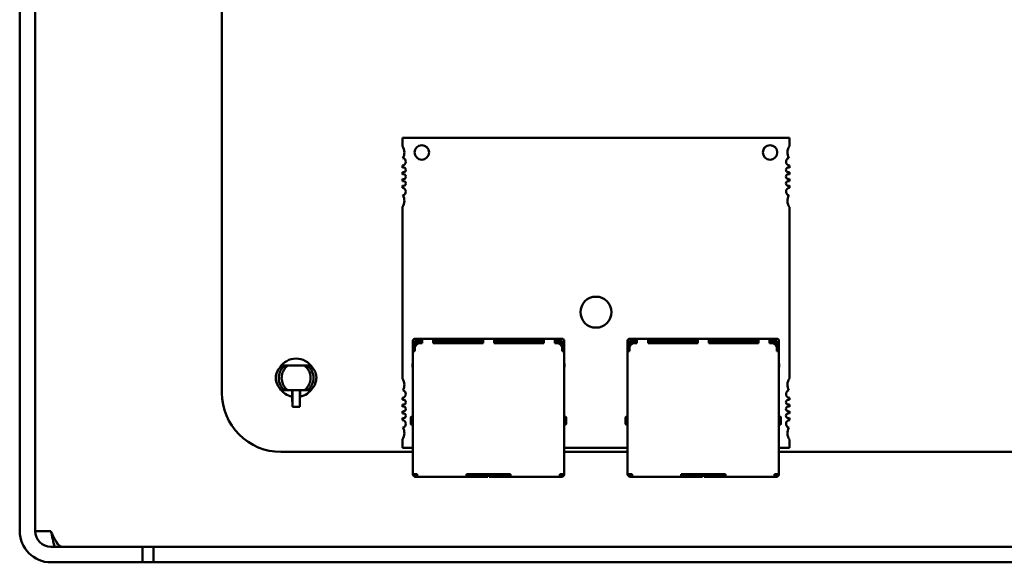
# Model space of a CAD drawing. Units: inches. Extents: x 2.2 to 96.8, y 1.1 to 75.4.
# Drawn here: x 9.7 to 13.7, y 14.4 to 16.6 of the extents above; entities that cross this region are included whole.
import ezdxf

# ---------------------------------------------------------------- set-up
doc = ezdxf.new("R2010")
doc.units = ezdxf.units.IN
doc.header["$LTSCALE"] = 4.5
doc.header["$MEASUREMENT"] = 0
doc.layers.add('Visible (ANSI)', color=7, linetype='Continuous', lineweight=50)

msp = doc.modelspace()

# ---------------------------------------------------------------- linework, layer by layer
at = {"layer": 'Visible (ANSI)'}
for p, q in [((9.6512, 14.5299), (9.6512, 22.6529)), ((9.7147, 14.5299), (9.7147, 22.6529)), ((10.4742, 15.0919), (10.4741, 22.1999)), ((12.784, 16.1289), (11.2092, 16.1289)), ((11.2092, 16.1289), (11.2092, 16.096)), ((12.784, 16.096), (12.784, 16.1289)), ((11.2092, 16.0165), (11.2092, 16.008)), ((12.784, 16.008), (12.784, 16.0165)), ((11.2092, 15.99), (11.2092, 15.9805)), ((11.2092, 15.9624), (11.2092, 15.9529)), ((12.784, 15.9805), (12.784, 15.99)), ((12.784, 15.9529), (12.784, 15.9624)), ((11.2092, 15.9349), (11.2092, 15.9264)), ((12.784, 15.9264), (12.784, 15.9349)), ((11.2092, 15.8469), (11.2092, 15.1511)), ((12.784, 15.1511), (12.784, 15.8469)), ((11.2895, 15.312), (11.2595, 15.312)), ((11.3345, 15.312), (11.2895, 15.312)), ((11.537, 15.312), (11.3345, 15.312)), ((11.582, 15.312), (11.537, 15.312)), ((11.7845, 15.312), (11.582, 15.312)), ((11.8295, 15.312), (11.7845, 15.312)), ((11.8595, 15.312), (11.8295, 15.312)), ((12.1636, 15.312), (12.1336, 15.312)), ((12.2086, 15.312), (12.1636, 15.312)), ((12.4111, 15.312), (12.2086, 15.312)), ((12.4561, 15.312), (12.4111, 15.312)), ((12.6586, 15.312), (12.4561, 15.312)), ((12.7036, 15.312), (12.6586, 15.312)), ((12.7336, 15.312), (12.7036, 15.312)), ((11.2515, 15.304), (11.2515, 15.292)), ((11.2595, 15.272), (11.2515, 15.272)), ((11.2895, 15.304), (11.2595, 15.304)), ((11.2595, 15.292), (11.2595, 15.304)), ((11.2595, 15.274), (11.2595, 15.262)), ((11.2655, 15.296), (11.2615, 15.292)), ((11.2615, 15.292), (11.2615, 15.2827)), ((11.2695, 15.3), (11.2655, 15.296)), ((11.2655, 15.296), (11.2695, 15.292)), ((11.2895, 15.3), (11.2695, 15.3)), ((11.2695, 15.292), (11.2708, 15.292)), ((11.2695, 15.2913), (11.2695, 15.292)), ((11.2895, 15.294), (11.2795, 15.294)), ((11.2895, 15.304), (11.2895, 15.294)), ((11.3345, 15.304), (11.3345, 15.294)), ((11.3345, 15.304), (11.537, 15.304)), ((11.3495, 15.3), (11.3345, 15.3)), ((11.537, 15.294), (11.3345, 15.294)), ((11.3495, 15.294), (11.3495, 15.3)), ((11.3495, 15.3), (11.3595, 15.3)), ((11.3595, 15.3), (11.3595, 15.294)), ((11.3595, 15.3), (11.3695, 15.3)), ((11.4895, 15.3), (11.3695, 15.3)), ((11.3695, 15.3), (11.3695, 15.294)), ((11.4895, 15.3), (11.4895, 15.294)), ((11.537, 15.3), (11.4895, 15.3)), ((11.537, 15.304), (11.537, 15.294)), ((11.582, 15.304), (11.582, 15.294)), ((11.582, 15.304), (11.7845, 15.304)), ((11.6295, 15.3), (11.582, 15.3)), ((11.7845, 15.294), (11.582, 15.294)), ((11.7495, 15.3), (11.6295, 15.3)), ((11.6295, 15.294), (11.6295, 15.3)), ((11.7495, 15.294), (11.7495, 15.3)), ((11.7595, 15.3), (11.7495, 15.3)), ((11.7595, 15.3), (11.7595, 15.294)), ((11.7695, 15.3), (11.7595, 15.3)), ((11.7845, 15.3), (11.7695, 15.3)), ((11.7695, 15.3), (11.7695, 15.294)), ((11.7845, 15.304), (11.7845, 15.294)), ((11.8295, 15.304), (11.8295, 15.294)), ((11.8595, 15.304), (11.8295, 15.304)), ((11.8495, 15.3), (11.8295, 15.3)), ((11.8395, 15.294), (11.8295, 15.294)), ((11.8495, 15.292), (11.8483, 15.292)), ((11.8495, 15.3), (11.8535, 15.296)), ((11.8535, 15.296), (11.8495, 15.292)), ((11.8495, 15.292), (11.8495, 15.2913)), ((11.8575, 15.292), (11.8535, 15.296)), ((11.8575, 15.292), (11.8575, 15.2827)), ((11.8595, 15.304), (11.8595, 15.292)), ((11.8595, 15.274), (11.8595, 15.262)), ((11.8675, 15.272), (11.8595, 15.272)), ((11.8675, 15.304), (11.8675, 15.292)), ((12.1256, 15.304), (12.1256, 15.292)), ((12.1336, 15.272), (12.1256, 15.272)), ((12.1636, 15.304), (12.1336, 15.304)), ((12.1336, 15.292), (12.1336, 15.304)), ((12.1336, 15.274), (12.1336, 15.262)), ((12.1396, 15.296), (12.1356, 15.292)), ((12.1356, 15.292), (12.1356, 15.2827)), ((12.1436, 15.3), (12.1396, 15.296)), ((12.1396, 15.296), (12.1436, 15.292)), ((12.1636, 15.3), (12.1436, 15.3)), ((12.1436, 15.292), (12.1448, 15.292)), ((12.1436, 15.2913), (12.1436, 15.292)), ((12.1636, 15.294), (12.1536, 15.294)), ((12.1636, 15.304), (12.1636, 15.294)), ((12.2086, 15.304), (12.2086, 15.294)), ((12.2086, 15.304), (12.4111, 15.304)), ((12.2236, 15.3), (12.2086, 15.3)), ((12.4111, 15.294), (12.2086, 15.294)), ((12.2236, 15.294), (12.2236, 15.3)), ((12.2236, 15.3), (12.2336, 15.3)), ((12.2336, 15.3), (12.2336, 15.294)), ((12.2336, 15.3), (12.2436, 15.3)), ((12.3636, 15.3), (12.2436, 15.3)), ((12.2436, 15.3), (12.2436, 15.294)), ((12.3636, 15.3), (12.3636, 15.294)), ((12.4111, 15.3), (12.3636, 15.3)), ((12.4111, 15.304), (12.4111, 15.294)), ((12.4561, 15.304), (12.4561, 15.294)), ((12.4561, 15.304), (12.6586, 15.304)), ((12.5036, 15.3), (12.4561, 15.3)), ((12.6586, 15.294), (12.4561, 15.294)), ((12.6236, 15.3), (12.5036, 15.3)), ((12.5036, 15.294), (12.5036, 15.3)), ((12.6236, 15.294), (12.6236, 15.3)), ((12.6336, 15.3), (12.6236, 15.3)), ((12.6336, 15.3), (12.6336, 15.294)), ((12.6436, 15.3), (12.6336, 15.3)), ((12.6586, 15.3), (12.6436, 15.3)), ((12.6436, 15.3), (12.6436, 15.294)), ((12.6586, 15.304), (12.6586, 15.294)), ((12.7036, 15.304), (12.7036, 15.294)), ((12.7336, 15.304), (12.7036, 15.304)), ((12.7236, 15.3), (12.7036, 15.3)), ((12.7136, 15.294), (12.7036, 15.294)), ((12.7236, 15.292), (12.7223, 15.292)), ((12.7236, 15.3), (12.7276, 15.296)), ((12.7276, 15.296), (12.7236, 15.292)), ((12.7236, 15.292), (12.7236, 15.2913)), ((12.7316, 15.292), (12.7276, 15.296)), ((12.7316, 15.292), (12.7316, 15.2827)), ((12.7336, 15.304), (12.7336, 15.292)), ((12.7336, 15.274), (12.7336, 15.262)), ((12.7416, 15.272), (12.7336, 15.272)), ((12.7416, 15.304), (12.7416, 15.292)), ((11.2515, 15.262), (11.2595, 15.262)), ((11.2515, 15.262), (11.2515, 14.762)), ((11.8595, 15.262), (11.8675, 15.262)), ((11.8675, 14.762), (11.8675, 15.262)), ((12.1256, 15.262), (12.1336, 15.262)), ((12.1256, 15.262), (12.1256, 14.762)), ((12.7336, 15.262), (12.7416, 15.262)), ((12.7416, 14.762), (12.7416, 15.262)), ((10.7301, 15.2029), (10.7187, 15.2029)), ((10.7301, 15.2029), (10.742, 15.2029)), ((10.742, 15.2029), (10.776, 15.2029)), ((10.8103, 15.2029), (10.776, 15.2029)), ((10.8103, 15.2029), (10.8222, 15.2029)), ((10.8222, 15.2029), (10.8336, 15.2029)), ((11.2515, 15.2135), (11.2505, 15.211)), ((11.2505, 15.211), (11.2505, 15.196)), ((11.2505, 15.196), (11.2515, 15.196)), ((11.8675, 15.2135), (11.8685, 15.211)), ((11.8675, 15.196), (11.8685, 15.196)), ((11.8685, 15.211), (11.8685, 15.196)), ((12.1256, 15.2135), (12.1246, 15.211)), ((12.1246, 15.211), (12.1246, 15.196)), ((12.1246, 15.196), (12.1256, 15.196)), ((12.7416, 15.2135), (12.7426, 15.211)), ((12.7416, 15.196), (12.7426, 15.196)), ((12.7426, 15.211), (12.7426, 15.196)), ((10.7187, 15.1029), (10.7301, 15.1029)), ((10.7301, 15.1029), (10.742, 15.1029)), ((10.742, 15.1029), (10.776, 15.1029)), ((10.7598, 15.1029), (10.7602, 15.0761)), ((10.7604, 15.075), (10.7604, 15.075)), ((10.7604, 15.075), (10.7611, 15.0348)), ((10.7609, 15.0991), (10.7609, 15.1029)), ((10.7612, 15.0348), (10.7612, 15.08)), ((10.776, 15.1029), (10.8103, 15.1029)), ((10.7911, 15.08), (10.7911, 15.0348)), ((10.7912, 15.0348), (10.7919, 15.075)), ((10.7914, 15.1029), (10.7914, 15.0991)), ((10.7919, 15.075), (10.7919, 15.075)), ((10.7921, 15.0761), (10.7925, 15.1029)), ((10.8103, 15.1029), (10.8222, 15.1029)), ((10.8336, 15.1029), (10.8222, 15.1029)), ((11.2092, 15.0716), (11.2092, 15.0632)), ((12.784, 15.0632), (12.784, 15.0716)), ((10.7611, 15.0348), (10.7612, 15.0348)), ((10.7612, 15.0348), (10.7911, 15.0348)), ((10.7911, 15.0348), (10.7912, 15.0348)), ((11.2092, 15.0451), (11.2092, 15.0356)), ((12.784, 15.0356), (12.784, 15.0451)), ((11.2092, 15.0176), (11.2092, 15.008)), ((11.2092, 14.99), (11.2092, 14.9816)), ((11.2515, 14.995), (11.2465, 14.995)), ((11.8725, 14.995), (11.8675, 14.995)), ((12.1256, 14.995), (12.1206, 14.995)), ((12.7466, 14.995), (12.7416, 14.995)), ((12.784, 15.008), (12.784, 15.0176)), ((12.784, 14.9816), (12.784, 14.99)), ((11.2465, 14.963), (11.2515, 14.963)), ((11.8725, 14.963), (11.8675, 14.963)), ((12.1206, 14.963), (12.1256, 14.963)), ((12.7466, 14.963), (12.7416, 14.963)), ((11.2092, 14.902), (11.2092, 14.8691)), ((11.2092, 14.8691), (11.2515, 14.8691)), ((11.8675, 14.8691), (12.1256, 14.8691)), ((12.7416, 14.8691), (12.784, 14.8691)), ((12.784, 14.8691), (12.784, 14.902)), ((11.2515, 14.8519), (10.7142, 14.8519)), ((12.1256, 14.8519), (11.8675, 14.8519)), ((17.6252, 14.8519), (12.7416, 14.8519)), ((11.2515, 14.762), (11.2595, 14.762)), ((11.2515, 14.762), (11.2515, 14.761)), ((11.2695, 14.762), (11.2595, 14.762)), ((11.2595, 14.762), (11.2595, 14.761)), ((11.2645, 14.759), (11.2615, 14.759)), ((11.2615, 14.751), (11.2645, 14.751)), ((11.2695, 14.759), (11.2645, 14.759)), ((11.2645, 14.759), (11.2645, 14.751)), ((11.2645, 14.751), (11.2695, 14.751)), ((11.2695, 14.762), (11.2695, 14.759)), ((11.2695, 14.751), (11.4695, 14.751)), ((11.6495, 14.762), (11.4695, 14.762)), ((11.4695, 14.762), (11.4695, 14.759)), ((11.5515, 14.759), (11.4695, 14.759)), ((11.4695, 14.751), (11.5515, 14.751)), ((11.5165, 14.762), (11.5165, 14.759)), ((11.5515, 14.759), (11.5565, 14.759)), ((11.5565, 14.751), (11.5515, 14.751)), ((11.5565, 14.759), (11.5565, 14.762)), ((11.5565, 14.751), (11.5565, 14.759)), ((11.5625, 14.762), (11.5625, 14.759)), ((11.5625, 14.759), (11.5675, 14.759)), ((11.5625, 14.759), (11.5625, 14.751)), ((11.5675, 14.751), (11.5625, 14.751)), ((11.6495, 14.759), (11.5675, 14.759)), ((11.5675, 14.751), (11.6495, 14.751)), ((11.6025, 14.759), (11.6025, 14.762)), ((11.6495, 14.762), (11.6495, 14.759)), ((11.6495, 14.751), (11.8495, 14.751)), ((11.8595, 14.762), (11.8495, 14.762)), ((11.8495, 14.762), (11.8495, 14.759)), ((11.8545, 14.759), (11.8495, 14.759)), ((11.8545, 14.751), (11.8495, 14.751)), ((11.8545, 14.751), (11.8545, 14.759)), ((11.8575, 14.759), (11.8545, 14.759)), ((11.8545, 14.751), (11.8575, 14.751)), ((11.8595, 14.762), (11.8675, 14.762)), ((11.8595, 14.762), (11.8595, 14.761)), ((11.8675, 14.761), (11.8675, 14.762)), ((12.1256, 14.762), (12.1336, 14.762)), ((12.1256, 14.762), (12.1256, 14.761)), ((12.1436, 14.762), (12.1336, 14.762)), ((12.1336, 14.762), (12.1336, 14.761)), ((12.1386, 14.759), (12.1356, 14.759)), ((12.1356, 14.751), (12.1386, 14.751)), ((12.1436, 14.759), (12.1386, 14.759)), ((12.1386, 14.759), (12.1386, 14.751)), ((12.1386, 14.751), (12.1436, 14.751)), ((12.1436, 14.762), (12.1436, 14.759)), ((12.1436, 14.751), (12.3436, 14.751)), ((12.5236, 14.762), (12.3436, 14.762)), ((12.3436, 14.762), (12.3436, 14.759)), ((12.4256, 14.759), (12.3436, 14.759)), ((12.3436, 14.751), (12.4256, 14.751)), ((12.3906, 14.762), (12.3906, 14.759)), ((12.4256, 14.759), (12.4306, 14.759)), ((12.4306, 14.751), (12.4256, 14.751)), ((12.4306, 14.759), (12.4306, 14.762)), ((12.4306, 14.751), (12.4306, 14.759)), ((12.4366, 14.762), (12.4366, 14.759)), ((12.4366, 14.759), (12.4416, 14.759)), ((12.4366, 14.759), (12.4366, 14.751)), ((12.4416, 14.751), (12.4366, 14.751)), ((12.5236, 14.759), (12.4416, 14.759)), ((12.4416, 14.751), (12.5236, 14.751)), ((12.4766, 14.759), (12.4766, 14.762)), ((12.5236, 14.762), (12.5236, 14.759)), ((12.5236, 14.751), (12.7236, 14.751)), ((12.7336, 14.762), (12.7236, 14.762)), ((12.7236, 14.762), (12.7236, 14.759)), ((12.7286, 14.759), (12.7236, 14.759)), ((12.7286, 14.751), (12.7236, 14.751)), ((12.7286, 14.751), (12.7286, 14.759)), ((12.7316, 14.759), (12.7286, 14.759)), ((12.7286, 14.751), (12.7316, 14.751)), ((12.7336, 14.762), (12.7416, 14.762)), ((12.7336, 14.762), (12.7336, 14.761)), ((12.7416, 14.761), (12.7416, 14.762)), ((9.7147, 14.5299), (9.7782, 14.5299)), ((9.9012, 14.4664), (9.7782, 14.4664)), ((9.9012, 14.4664), (10.1512, 14.4664)), ((10.1512, 14.4029), (10.1512, 14.4664)), ((10.1961, 14.4664), (10.1512, 14.4664)), ((18.1512, 14.4664), (10.1961, 14.4664)), ((10.1961, 14.4029), (10.1961, 14.4664)), ((9.7782, 14.4029), (9.9012, 14.4029)), ((10.1512, 14.4029), (9.9012, 14.4029)), ((10.1512, 14.4029), (10.1961, 14.4029)), ((18.1512, 14.4029), (10.1961, 14.4029))]:
    msp.add_line(p, q, dxfattribs=at)
for centre, radius, start, end in [((11.1698, 16.0699), 0.0472, 0, 33.5573), ((11.2879, 16.0699), 0.0295, 0, 180), ((12.7052, 16.0699), 0.0295, 0, 180), ((12.8233, 16.0699), 0.0472, 146.4427, 208.5627), ((11.2072, 16.0321), 0.0157, 277.1808, 0), ((11.1698, 16.0699), 0.0472, 331.4373, 0), ((11.2072, 16.0321), 0.0157, 0, 74.9368), ((11.2879, 16.0699), 0.0295, 180, 0), ((12.7052, 16.0699), 0.0295, 180, 0), ((12.7859, 16.0321), 0.0157, 105.0632, 262.8192), ((11.2131, 15.999), 0.00984, 0, 113.5782), ((11.2131, 15.999), 0.00984, 246.4218, 0), ((12.78, 15.999), 0.00984, 66.4218, 293.5782), ((11.2131, 15.9715), 0.00984, 0, 113.5782), ((11.2131, 15.9715), 0.00984, 246.4218, 0), ((11.2131, 15.9439), 0.00984, 0, 113.5782), ((12.78, 15.9715), 0.00984, 66.4218, 293.5782), ((12.78, 15.9439), 0.00984, 66.4218, 293.5782), ((11.2131, 15.9439), 0.00984, 246.4218, 0), ((11.2072, 15.9108), 0.0157, 0, 82.8192), ((11.2072, 15.9108), 0.0157, 285.0632, 0), ((12.7859, 15.9108), 0.0157, 97.1808, 254.9368), ((11.1698, 15.873), 0.0472, 326.4427, 0), ((11.1698, 15.873), 0.0472, 0, 28.5627), ((12.8233, 15.873), 0.0472, 151.4373, 213.5573), ((11.9966, 15.4203), 0.063, 0, 180), ((11.9966, 15.4203), 0.063, 180, 0), ((11.2595, 15.304), 0.008, 90, 180), ((11.8595, 15.304), 0.008, 0, 90), ((12.1336, 15.304), 0.008, 90, 180), ((12.7336, 15.304), 0.008, 0, 90), ((11.2795, 15.274), 0.02, 90, 180), ((11.8395, 15.274), 0.02, 0, 90), ((12.1536, 15.274), 0.02, 90, 180), ((12.7136, 15.274), 0.02, 0, 90), ((10.7762, 15.1529), 0.0785, 32.2591, 147.7405), ((11.1698, 15.125), 0.0472, 0, 33.5573), ((12.8233, 15.125), 0.0472, 146.4427, 208.5627), ((10.7762, 15.1529), 0.0785, 212.2599, 258.3869), ((10.7762, 15.1529), 0.0785, 281.6131, 327.7402), ((11.1698, 15.125), 0.0472, 331.4373, 0), ((10.7141, 15.0919), 0.2399, 179.9847, 270.0153), ((11.2072, 15.0872), 0.0157, 277.1808, 0), ((11.2072, 15.0872), 0.0157, 0, 74.9368), ((12.7859, 15.0872), 0.0157, 105.0632, 262.8192), ((11.2131, 15.0541), 0.00984, 0, 113.5782), ((11.2131, 15.0541), 0.00984, 246.4218, 0), ((11.2131, 15.0266), 0.00984, 0, 113.5782), ((12.78, 15.0541), 0.00984, 66.4218, 293.5782), ((12.78, 15.0266), 0.00984, 66.4218, 293.5782), ((11.2131, 15.0266), 0.00984, 246.4218, 0), ((11.2131, 14.999), 0.00984, 0, 113.5782), ((11.2131, 14.999), 0.00984, 246.4218, 0), ((11.2435, 14.979), 0.013, 90, 90), ((11.2465, 14.992), 0.003, 90, 180.0002), ((11.8725, 14.992), 0.003, 359.9998, 90), ((12.1176, 14.979), 0.013, 90, 90), ((12.1206, 14.992), 0.003, 90, 180.0002), ((12.7466, 14.992), 0.003, 359.9998, 90), ((12.78, 14.999), 0.00984, 66.4218, 293.5782), ((11.2072, 14.9659), 0.0157, 0, 82.8192), ((11.2072, 14.9659), 0.0157, 285.0632, 0), ((11.1698, 14.9281), 0.0472, 0, 28.5627), ((11.2465, 14.966), 0.003, 179.9998, 270), ((11.8725, 14.966), 0.003, 270, 0.0002), ((12.1206, 14.966), 0.003, 179.9998, 270), ((12.7466, 14.966), 0.003, 270, 0.0002), ((12.7859, 14.9659), 0.0157, 97.1808, 254.9368), ((12.8233, 14.9281), 0.0472, 151.4373, 213.5573), ((11.1698, 14.9281), 0.0472, 326.4427, 0), ((11.2615, 14.761), 0.01, 180, 270), ((11.2615, 14.761), 0.002, 180, 270), ((11.8575, 14.761), 0.002, 270, 0), ((11.8575, 14.761), 0.01, 270, 0), ((12.1356, 14.761), 0.01, 180, 270), ((12.1356, 14.761), 0.002, 180, 270), ((12.7316, 14.761), 0.002, 270, 0), ((12.7316, 14.761), 0.01, 270, 0), ((9.7782, 14.5299), 0.127, 180, 270), ((9.7782, 14.5299), 0.0635, 180, 270)]:
    msp.add_arc(centre, radius, start, end, dxfattribs=at)
for centre, major_axis, ratio, start_param, end_param in [((11.2895, 15.304), (0, 0.008), 0.00001, 0.021095, 1.581346), ((11.3345, 15.304), (0, 0.008), 0.00001, 0.021095, 1.581346), ((11.537, 15.304), (0, 0.008), 0.00001, 0.038464, 1.590043), ((11.582, 15.304), (0, 0.008), 0.00001, 0.038464, 1.590043), ((11.7845, 15.304), (0, 0.008), 0.00001, 0.038464, 1.590043), ((11.8295, 15.304), (0, 0.008), 0.00001, 0.038464, 1.590043), ((12.1636, 15.304), (0, 0.008), 0.00001, 0.038464, 1.590043), ((12.2086, 15.304), (0, 0.008), 0.00001, 0.038464, 1.590043), ((12.4111, 15.304), (0, 0.008), 0.00001, 0.021095, 1.581346), ((12.4561, 15.304), (0, 0.008), 0.00001, 0.021095, 1.581346), ((12.6586, 15.304), (0, 0.008), 0.00001, 0.021095, 1.581346), ((12.7036, 15.304), (0, 0.008), 0.00001, 0.021095, 1.581346), ((11.2515, 15.292), (0, -0.02), 0.00001, 4.712389, 6.273746), ((11.2515, 15.252), (0, 0.02), 0.00001, 5.146894, 6.133381), ((11.2595, 15.292), (0, -0.02), 0.00001, 4.712389, 5.824541), ((11.8595, 15.292), (0, -0.02), 0.00001, 4.712389, 5.854393), ((11.8675, 15.292), (0, -0.02), 0.00001, 4.712389, 6.316741), ((11.8675, 15.252), (0, 0.02), 0.00001, 5.20682, 6.235688), ((12.1256, 15.292), (0, -0.02), 0.00001, 4.712389, 6.273746), ((12.1256, 15.252), (0, 0.02), 0.00001, 5.146894, 6.133383), ((12.1336, 15.292), (0, -0.02), 0.00001, 4.712389, 5.865041), ((12.7336, 15.292), (0, -0.02), 0.00001, 4.712389, 5.824541), ((12.7416, 15.292), (0, -0.02), 0.00001, 4.712389, 6.478024), ((12.7416, 15.252), (0, 0.02), 0.00001, 5.188836, 6.20561), ((10.7609, 15.0991), (0.0003, -0.0197), 0.004074, 0.23555, 1.570727), ((10.7915, 15.0991), (-0.0003, -0.0197), 0.004074, 4.712458, 6.047635), ((11.2435, 14.979), (0, 0.013), 0.00001, 0.035025, 3.114997), ((11.8755, 14.979), (0, -0.013), 0.00001, 3.079683, 6.221276), ((12.1176, 14.979), (0, 0.013), 0.00001, 0.035025, 3.114997), ((12.7496, 14.979), (0, -0.013), 0.00001, 3.079683, 6.221276), ((11.2695, 14.759), (0, -0.008), 0.00001, 4.712389, 6.225313), ((11.4695, 14.759), (0, -0.008), 0.00001, 4.712389, 6.278093), ((11.6495, 14.759), (0, -0.008), 0.00001, 4.712389, 6.225313), ((11.8495, 14.759), (0, -0.008), 0.00001, 4.712389, 6.225313), ((12.1436, 14.759), (0, -0.008), 0.00001, 4.712389, 6.225313), ((12.3436, 14.759), (0, -0.008), 0.00001, 4.712389, 6.278089), ((12.5236, 14.759), (0, -0.008), 0.00001, 4.712389, 6.22531), ((12.7236, 14.759), (0, -0.008), 0.00001, 4.712389, 6.22531)]:
    msp.add_ellipse(centre, major_axis=major_axis, ratio=ratio, start_param=start_param, end_param=end_param, dxfattribs=at)
for points, knots in [([(10.7187, 15.2029), (10.7109, 15.1972), (10.7046, 15.1896), (10.6959, 15.1723), (10.6936, 15.1626), (10.6936, 15.1432), (10.6959, 15.1336), (10.7046, 15.1163), (10.7109, 15.1087), (10.7187, 15.1029)], [0, 0, 0, 0, 0.25, 0.25, 0.5, 0.5, 0.75, 0.75, 1, 1, 1, 1]), ([(10.7301, 15.1029), (10.7263, 15.1058), (10.7228, 15.1091), (10.7197, 15.1128), (10.7166, 15.1166), (10.714, 15.1206), (10.7118, 15.125), (10.7082, 15.1324), (10.706, 15.1405), (10.7055, 15.1488), (10.7054, 15.1501), (10.7053, 15.1515), (10.7053, 15.1529), (10.7053, 15.1555), (10.7055, 15.158), (10.7058, 15.1606), (10.7067, 15.1676), (10.7087, 15.1745), (10.7118, 15.1809), (10.714, 15.1852), (10.7166, 15.1892), (10.7196, 15.1929), (10.7227, 15.1967), (10.7262, 15.2), (10.7301, 15.2029)], [0, 0, 0, 0, 0.124826, 0.124826, 0.124826, 0.250016, 0.250016, 0.250016, 0.464306, 0.464306, 0.464306, 0.499688, 0.499688, 0.499688, 0.566334, 0.566334, 0.566334, 0.749802, 0.749802, 0.749802, 0.874293, 0.874293, 0.874293, 1, 1, 1, 1]), ([(10.742, 15.1029), (10.7408, 15.1038), (10.7397, 15.1048), (10.7373, 15.1069), (10.7361, 15.108), (10.7329, 15.1113), (10.731, 15.1136), (10.728, 15.1178), (10.7269, 15.1195), (10.7245, 15.1236), (10.7233, 15.126), (10.7211, 15.1313), (10.7199, 15.1348), (10.7181, 15.1429), (10.7176, 15.1464), (10.7174, 15.1505), (10.7174, 15.1515), (10.7174, 15.1565), (10.7177, 15.1605), (10.7188, 15.1663), (10.7192, 15.1682), (10.7206, 15.1731), (10.7217, 15.1763), (10.7247, 15.1827), (10.7271, 15.1873), (10.7315, 15.1928), (10.7319, 15.1933), (10.7359, 15.1979), (10.7393, 15.2009), (10.742, 15.2029)], [0, 0, 0, 0, 0.0114707, 0.0114707, 0.0226831, 0.0226831, 0.0459108, 0.0459108, 0.0611278, 0.0611278, 0.0811281, 0.0811281, 0.1018981, 0.1018981, 0.1204111, 0.1204111, 0.1262695, 0.1262695, 0.1499368, 0.1499368, 0.1612575, 0.1612575, 0.1796179, 0.1796179, 0.1980079, 0.1980079, 0.1998171, 0.1998171, 0.2149334, 0.2149334, 0.2149334, 0.2149334]), ([(10.8103, 15.2029), (10.813, 15.2009), (10.8162, 15.1981), (10.82, 15.1938), (10.8204, 15.1933), (10.8252, 15.1875), (10.8276, 15.1826), (10.8291, 15.1796), (10.8297, 15.1783), (10.8308, 15.1755), (10.8323, 15.1718), (10.8342, 15.163), (10.8348, 15.1592), (10.8349, 15.1536), (10.8349, 15.1526), (10.8348, 15.1467), (10.8342, 15.1426), (10.8325, 15.135), (10.8312, 15.1314), (10.829, 15.126), (10.8278, 15.1236), (10.8254, 15.1195), (10.8243, 15.1177), (10.8213, 15.1136), (10.8194, 15.1113), (10.8162, 15.1079), (10.8151, 15.1069), (10.8126, 15.1048), (10.8115, 15.1038), (10.8103, 15.1029)], [-0.2139989, -0.2139989, -0.2139989, -0.2139989, -0.1982817, -0.1982817, -0.1962729, -0.1962729, -0.1713715, -0.1713715, -0.1538131, -0.1538131, -0.1330636, -0.1330636, -0.1199014, -0.1199014, -0.1169382, -0.1169382, -0.1023646, -0.1023646, -0.0810631, -0.0810631, -0.0610747, -0.0610747, -0.045867, -0.045867, -0.0226578, -0.0226578, -0.0114578, -0.0114578, 0, 0, 0, 0]), ([(10.8222, 15.1029), (10.8261, 15.1058), (10.8295, 15.1091), (10.8357, 15.1165), (10.8383, 15.1207), (10.8447, 15.1336), (10.847, 15.1432), (10.847, 15.1625), (10.8448, 15.1722), (10.8383, 15.1852), (10.8357, 15.1892), (10.8296, 15.1967), (10.8261, 15.2), (10.8222, 15.2029)], [0, 0, 0, 0, 0.125, 0.125, 0.25, 0.25, 0.5, 0.5, 0.75, 0.75, 0.875, 0.875, 1, 1, 1, 1]), ([(10.8336, 15.2029), (10.8349, 15.2019), (10.8363, 15.2009), (10.8375, 15.1997), (10.8388, 15.1986), (10.8401, 15.1974), (10.8412, 15.1962), (10.8424, 15.195), (10.8436, 15.1937), (10.8447, 15.1924), (10.8457, 15.1911), (10.8468, 15.1897), (10.8477, 15.1883), (10.8487, 15.1869), (10.8496, 15.1854), (10.8504, 15.184), (10.851, 15.183), (10.8516, 15.182), (10.8521, 15.1809), (10.8523, 15.1805), (10.8525, 15.18), (10.8528, 15.1795), (10.8535, 15.178), (10.8541, 15.1765), (10.8547, 15.175), (10.8552, 15.1735), (10.8557, 15.172), (10.8562, 15.1704), (10.8566, 15.1689), (10.857, 15.1674), (10.8573, 15.1659), (10.8576, 15.1644), (10.8579, 15.1629), (10.8581, 15.1614), (10.8583, 15.16), (10.8585, 15.1585), (10.8586, 15.1571), (10.8586, 15.1557), (10.8587, 15.1543), (10.8587, 15.1529), (10.8587, 15.1505), (10.8585, 15.148), (10.8582, 15.1455), (10.8579, 15.1429), (10.8575, 15.1403), (10.8568, 15.1378), (10.8561, 15.1351), (10.8553, 15.1325), (10.8543, 15.1299), (10.8536, 15.1282), (10.8529, 15.1265), (10.8521, 15.1249), (10.8516, 15.124), (10.8511, 15.1231), (10.8506, 15.1222), (10.8492, 15.1197), (10.8476, 15.1173), (10.8458, 15.115), (10.8441, 15.1127), (10.8422, 15.1105), (10.8401, 15.1085), (10.8381, 15.1065), (10.8359, 15.1046), (10.8336, 15.1029)], [0, 0, 0, 0, 0.043837, 0.043837, 0.043837, 0.088013, 0.088013, 0.088013, 0.132304, 0.132304, 0.132304, 0.17648, 0.17648, 0.17648, 0.220311, 0.220311, 0.220311, 0.250075, 0.250075, 0.250075, 0.263567, 0.263567, 0.263567, 0.306031, 0.306031, 0.306031, 0.3475, 0.3475, 0.3475, 0.38779, 0.38779, 0.38779, 0.426737, 0.426737, 0.426737, 0.464203, 0.464203, 0.464203, 0.500072, 0.500072, 0.500072, 0.564149, 0.564149, 0.564149, 0.632099, 0.632099, 0.632099, 0.703201, 0.703201, 0.703201, 0.750248, 0.750248, 0.750248, 0.776571, 0.776571, 0.776571, 0.851202, 0.851202, 0.851202, 0.926028, 0.926028, 0.926028, 1, 1, 1, 1]), ([(9.8231, 14.4664), (9.8112, 14.4664), (9.7994, 14.4846), (9.7875, 14.5095), (9.7844, 14.516), (9.7813, 14.523), (9.7782, 14.5299)], [0, 0, 0, 0, 1.242508, 1.242508, 1.242508, 1.570796, 1.570796, 1.570796, 1.570796])]:
    msp.add_open_spline(points, degree=3, knots=knots, dxfattribs=at)
msp.add_open_spline([(9.7782, 14.5299), (9.7831, 14.5078), (9.7881, 14.4858), (9.7931, 14.4666)], degree=3, dxfattribs=at)

doc.saveas('drawing.dxf')
